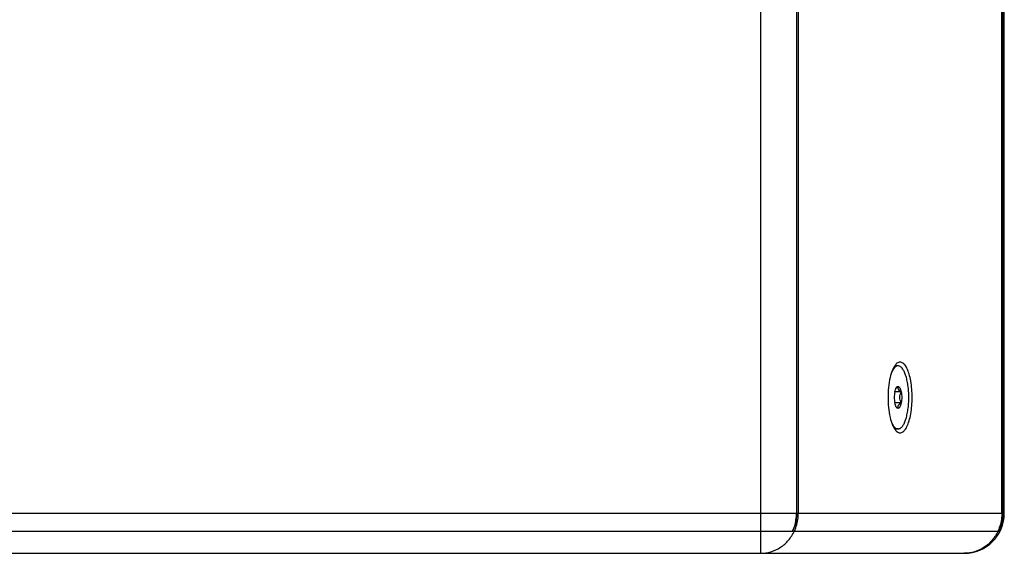
# Model space of a CAD drawing. Units: inches. Extents: x 0.2 to 11.9, y -0.3 to 8.4.
# Drawn here: x 5.7 to 6.7, y 4.7 to 5.3 of the extents above; entities that cross this region are included whole.
import ezdxf

# ---------------------------------------------------------------- set-up
doc = ezdxf.new("R2010")
doc.units = ezdxf.units.IN
doc.header["$LTSCALE"] = 0.605
doc.header["$MEASUREMENT"] = 0
doc.layers.get('0').update_dxf_attribs({"linetype": 'CONTINUOUS'})
doc.layers.add('02___PRT_ALL_AXES', color=7, linetype='CONTINUOUS')

msp = doc.modelspace()

# ---------------------------------------------------------------- linework, layer by layer
at = {"color": 7, "linetype": 'Continuous'}
for p, q in [((6.488763, 7.282183), (6.488763, 4.722183)), ((6.524628, 7.242183), (6.524628, 4.762183)), ((6.526351, 7.242183), (6.526351, 4.762183)), ((6.729623, 4.762183), (6.729623, 7.242183)), ((6.730894, 4.762183), (6.730894, 7.242183)), ((6.732035, 4.762183), (6.732035, 7.242183)), ((6.625915, 4.909323), (6.624435, 4.909323)), ((6.625915, 4.909323), (6.624534, 4.909063)), ((6.624128, 4.887405), (6.624557, 4.887989)), ((6.624523, 4.887737), (6.625915, 4.888737)), ((6.629147, 4.883282), (6.622683, 4.883282)), ((6.629147, 4.872372), (6.622683, 4.872372)), ((6.624557, 4.867665), (6.624127, 4.86825)), ((6.625915, 4.866916), (6.624525, 4.867915)), ((6.625915, 4.846331), (6.624435, 4.846331)), ((6.624534, 4.846591), (6.625915, 4.846331)), ((4.902355, 4.762183), (6.732035, 4.762183)), ((4.866512, 4.744425), (6.727877, 4.744425)), ((4.902355, 4.722183), (6.692035, 4.722183))]:
    msp.add_line(p, q, dxfattribs=at)
for centre, radius, start, end in [((6.631332, 4.879293), 0.010847, 128.879509, 131.62149), ((6.63135, 4.876379), 0.010873, 228.36475, 231.121056), ((6.482313, 4.762184), 0.042315, 353.768125, 359.99854), ((6.692035, 4.762183), 0.04, 270, 360), ((6.688579, 4.762184), 0.042315, 353.768127, 359.998538), ((6.482646, 4.762151), 0.04198, 339.169841, 353.762926), ((6.688912, 4.762151), 0.04198, 339.16984, 353.762928), ((6.483502, 4.761867), 0.041079, 334.875841, 339.116248), ((6.690024, 4.761751), 0.040799, 334.870478, 335.39488), ((6.689736, 4.76188), 0.041114, 335.398729, 339.115191)]:
    msp.add_arc(centre, radius, start, end, dxfattribs=at)
for points, knots in [([(6.624534, 4.909063), (6.623583, 4.908704), (6.622251, 4.907593), (6.620835, 4.905681), (6.620162, 4.904481), (6.619835, 4.903826)], [0, 0, 0, 0, 0.4258953, 0.6930213, 1, 1, 1, 1]), ([(6.62205, 4.908542), (6.622417, 4.908785), (6.62318, 4.909178), (6.62403, 4.909323), (6.624435, 4.909323)], [0, 0, 0, 0, 0.5209322, 1, 1, 1, 1]), ([(6.625915, 4.846331), (6.62627, 4.846331), (6.62701, 4.846441), (6.628078, 4.84692), (6.629111, 4.847696), (6.630521, 4.849202), (6.632114, 4.851831), (6.633693, 4.855753), (6.634991, 4.8605), (6.635958, 4.865898), (6.636554, 4.871747), (6.636755, 4.877827), (6.636554, 4.883907), (6.635958, 4.889756), (6.634991, 4.895154), (6.633693, 4.899901), (6.632114, 4.903823), (6.630521, 4.906452), (6.629111, 4.907958), (6.628078, 4.908734), (6.62701, 4.909213), (6.62627, 4.909323), (6.625915, 4.909323)], [0, 0, 0, 0, 0.0151506, 0.0313452, 0.0494003, 0.0698631, 0.118948, 0.1792285, 0.2496484, 0.3282819, 0.412664, 0.4999996, 0.5873351, 0.6717173, 0.7503509, 0.8207707, 0.8810512, 0.9301364, 0.9505994, 0.9686546, 0.9848494, 1, 1, 1, 1]), ([(6.622683, 4.883282), (6.62284, 4.884078), (6.6232, 4.885498), (6.623783, 4.886854), (6.624128, 4.887405)], [0, 0, 0, 0, 0.555129, 1, 1, 1, 1]), ([(6.624557, 4.887989), (6.624748, 4.888208), (6.625145, 4.888574), (6.625676, 4.888737), (6.625915, 4.888737)], [0, 0, 0, 0, 0.5486419, 1, 1, 1, 1]), ([(6.625915, 4.888737), (6.625769, 4.888316), (6.62564, 4.887622), (6.625814, 4.886687), (6.626291, 4.885667), (6.627425, 4.884473), (6.62853, 4.883685), (6.629147, 4.883282)], [0, 0, 0, 0, 0.1940145, 0.2966067, 0.409648, 0.6793871, 1, 1, 1, 1]), ([(6.625915, 4.888737), (6.62626, 4.888737), (6.626818, 4.88848), (6.627382, 4.88789), (6.628007, 4.886969), (6.62865, 4.885418), (6.628996, 4.884046), (6.629147, 4.883282)], [0, 0, 0, 0, 0.1547274, 0.2520817, 0.3669266, 0.6507231, 1, 1, 1, 1]), ([(6.629147, 4.872372), (6.628747, 4.873223), (6.628053, 4.874989), (6.627633, 4.877827), (6.628053, 4.880665), (6.628747, 4.882431), (6.629147, 4.883282)], [0, 0, 0, 0, 0.2493338, 0.5, 0.7506662, 1, 1, 1, 1]), ([(6.624127, 4.86825), (6.623782, 4.8688), (6.6232, 4.870157), (6.62284, 4.871576), (6.622683, 4.872372)], [0, 0, 0, 0, 0.4448968, 1, 1, 1, 1]), ([(6.625915, 4.866916), (6.625676, 4.866916), (6.625145, 4.867079), (6.624748, 4.867446), (6.624557, 4.867665)], [0, 0, 0, 0, 0.4513581, 1, 1, 1, 1]), ([(6.629147, 4.872372), (6.62853, 4.871969), (6.627427, 4.871177), (6.626124, 4.869825), (6.625585, 4.868292), (6.625769, 4.867338), (6.625915, 4.866916)], [0, 0, 0, 0, 0.3211089, 0.5912839, 0.8056757, 1, 1, 1, 1]), ([(6.629147, 4.872372), (6.628996, 4.871608), (6.62865, 4.870236), (6.628007, 4.868684), (6.627382, 4.867764), (6.626818, 4.867174), (6.62626, 4.866916), (6.625915, 4.866916)], [0, 0, 0, 0, 0.3492769, 0.6330734, 0.7479183, 0.8452726, 1, 1, 1, 1]), ([(6.619837, 4.851824), (6.620164, 4.85117), (6.620837, 4.84997), (6.622252, 4.84806), (6.623584, 4.84695), (6.624534, 4.846591)], [0, 0, 0, 0, 0.3069603, 0.5740792, 1, 1, 1, 1]), ([(6.624435, 4.846331), (6.62403, 4.846331), (6.62318, 4.846476), (6.622417, 4.846869), (6.62205, 4.847112)], [0, 0, 0, 0, 0.4790678, 1, 1, 1, 1]), ([(6.524628, 4.762183), (6.524628, 4.76065), (6.524301, 4.754564), (6.52263, 4.748551), (6.520695, 4.744425)], [0, 0, 0, 0, 0.2517026, 1, 1, 1, 1]), ([(6.522444, 4.744425), (6.524366, 4.748555), (6.526025, 4.754567), (6.526351, 4.760651), (6.526351, 4.762183)], [0, 0, 0, 0, 0.7483192, 1, 1, 1, 1]), ([(6.729623, 4.762183), (6.729623, 4.760651), (6.729297, 4.754567), (6.727639, 4.748555), (6.725716, 4.744425)], [0, 0, 0, 0, 0.2516808, 1, 1, 1, 1]), ([(6.730894, 4.762183), (6.730894, 4.760681), (6.73058, 4.754719), (6.728977, 4.748824), (6.727118, 4.744764)], [0, 0, 0, 0, 0.2516307, 1, 1, 1, 1]), ([(6.488763, 4.722183), (6.492236, 4.722183), (6.499256, 4.72323), (6.50891, 4.727803), (6.516997, 4.734999), (6.520915, 4.741142), (6.522444, 4.744425)], [0, 0, 0, 0, 0.2452264, 0.4927852, 0.7442556, 1, 1, 1, 1]), ([(6.725716, 4.744425), (6.724187, 4.741142), (6.72027, 4.734999), (6.712183, 4.727803), (6.702529, 4.72323), (6.695508, 4.722183), (6.692035, 4.722183)], [0, 0, 0, 0, 0.2557444, 0.5072148, 0.7547736, 1, 1, 1, 1])]:
    msp.add_open_spline(points, degree=3, knots=knots, dxfattribs=at)
for points in [[(6.622683, 4.883282), (6.62233, 4.881491), (6.622037, 4.877827), (6.62233, 4.874163), (6.622683, 4.872372)], [(6.629147, 4.883282), (6.6295, 4.881491), (6.629793, 4.877827), (6.6295, 4.874163), (6.629147, 4.872372)]]:
    msp.add_open_spline(points, degree=3, dxfattribs=at)
at = {"layer": '02___PRT_ALL_AXES', "color": 7, "linetype": 'Continuous'}
for points, knots in [([(6.623595, 4.910683), (6.622254, 4.909151), (6.61999, 4.904887), (6.616736, 4.89395), (6.615922, 4.884495), (6.615922, 4.877827)], [0, 0, 0, 0, 0.1786143, 0.4151722, 1, 1, 1, 1]), ([(6.640052, 4.877827), (6.640052, 4.883337), (6.639456, 4.891287), (6.637241, 4.900985), (6.635138, 4.906628), (6.632678, 4.910714), (6.630049, 4.912839), (6.627882, 4.913195), (6.625717, 4.912731), (6.624373, 4.911571), (6.623595, 4.910683)], [0, 0, 0, 0, 0.3715777, 0.5337578, 0.6698146, 0.7756828, 0.8536727, 0.8869326, 0.9204346, 1, 1, 1, 1]), ([(6.615922, 4.877827), (6.615922, 4.871159), (6.616736, 4.861704), (6.61999, 4.850767), (6.622254, 4.846503), (6.623595, 4.844971)], [0, 0, 0, 0, 0.5848278, 0.8213857, 1, 1, 1, 1]), ([(6.623595, 4.844971), (6.624373, 4.844083), (6.625717, 4.842923), (6.627882, 4.842459), (6.630049, 4.842815), (6.632678, 4.84494), (6.635138, 4.849026), (6.637241, 4.854668), (6.639456, 4.864367), (6.640052, 4.872317), (6.640052, 4.877827)], [0, 0, 0, 0, 0.0795654, 0.1130674, 0.1463273, 0.2243172, 0.3301854, 0.4662422, 0.6284223, 1, 1, 1, 1])]:
    msp.add_open_spline(points, degree=3, knots=knots, dxfattribs=at)

doc.saveas('drawing.dxf')
